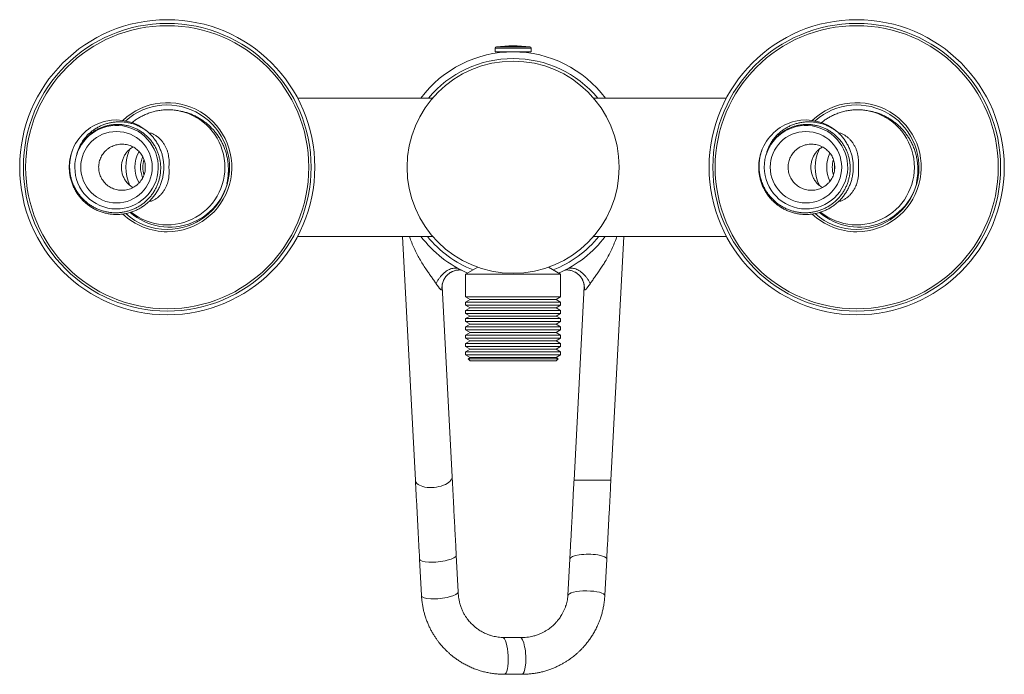
# Model space of a CAD drawing. Units: millimetres. Extents: x -200 to 494, y -175 to 398.
# Drawn here: x 41 to 254, y 256 to 398 of the extents above; entities that cross this region are included whole.
import ezdxf

# ---------------------------------------------------------------- set-up
doc = ezdxf.new("R2010")
doc.units = ezdxf.units.MM

msp = doc.modelspace()

# ---------------------------------------------------------------- linework, layer by layer
at = {"color": 7, "linetype": 'Continuous', "lineweight": 18}
for p, q in [((144.1, 391.57), (144.07, 390.76)), ((151.92, 390.76), (144.07, 390.76)), ((144.72, 390.76), (144.72, 390.55)), ((145.45, 390.62), (145.44, 390.76)), ((145.94, 390.76), (145.94, 390.67)), ((150.05, 390.67), (150.05, 390.76)), ((150.55, 390.76), (150.54, 390.62)), ((151.27, 390.55), (151.27, 390.76)), ((151.92, 390.76), (151.89, 391.57)), ((130.56, 380.74), (101.26, 380.74)), ((194.23, 380.74), (165.44, 380.74)), ((69.55, 373.09), (69.13, 373.09)), ((219.05, 373.09), (218.63, 373.09)), ((53.32, 368.31), (53.46, 368.66)), ((53.46, 368.66), (53.56, 369.02)), ((202.82, 368.31), (202.96, 368.66)), ((202.96, 368.66), (203.06, 369.02)), ((69.13, 358.39), (69.55, 358.39)), ((218.63, 358.39), (219.05, 358.39)), ((101.26, 350.74), (130.55, 350.74)), ((124.03, 350.74), (126.8, 297.86)), ((165.43, 350.74), (194.23, 350.74)), ((169.19, 297.86), (171.96, 350.74)), ((140.32, 344.06), (137.69, 342.54)), ((158.29, 342.54), (155.67, 344.06)), ((133.15, 341.67), (133.11, 341.58)), ((137.69, 342.54), (137.69, 337.65)), ((137.69, 342.54), (147.99, 342.54)), ((147.99, 342.54), (158.29, 342.54)), ((158.29, 337.65), (158.29, 342.54)), ((162.86, 341.62), (162.83, 341.67)), ((134.76, 298.6), (132.6, 339.87)), ((163.39, 339.87), (161.19, 297.86)), ((137.69, 337.65), (138.69, 337.07)), ((147.99, 337.65), (137.69, 337.65)), ((158.29, 337.65), (147.99, 337.65)), ((157.29, 337.07), (158.29, 337.65)), ((138.69, 337.07), (137.69, 336.5)), ((137.69, 336.5), (137.69, 335.85)), ((137.69, 336.5), (158.29, 336.5)), ((137.69, 335.85), (138.69, 335.27)), ((147.99, 335.85), (137.69, 335.85)), ((138.69, 335.27), (137.69, 334.7)), ((138.69, 337.07), (147.99, 337.07)), ((138.69, 335.27), (147.99, 335.27)), ((147.99, 337.07), (157.29, 337.07)), ((158.29, 335.85), (147.99, 335.85)), ((147.99, 335.27), (157.29, 335.27)), ((158.29, 336.5), (157.29, 337.07)), ((157.29, 335.27), (158.29, 335.85)), ((158.29, 334.7), (157.29, 335.27)), ((158.29, 335.85), (158.29, 336.5)), ((137.69, 334.7), (137.69, 334.05)), ((137.69, 334.7), (158.29, 334.7)), ((137.69, 334.05), (138.69, 333.47)), ((147.99, 334.05), (137.69, 334.05)), ((138.69, 333.47), (137.69, 332.9)), ((138.69, 333.47), (147.99, 333.47)), ((158.29, 334.05), (147.99, 334.05)), ((147.99, 333.47), (157.29, 333.47)), ((157.29, 333.47), (158.29, 334.05)), ((158.29, 332.9), (157.29, 333.47)), ((158.29, 334.05), (158.29, 334.7)), ((137.69, 332.9), (137.69, 332.25)), ((137.69, 332.9), (158.29, 332.9)), ((137.69, 332.25), (138.69, 331.67)), ((147.99, 332.25), (137.69, 332.25)), ((138.69, 331.67), (137.69, 331.1)), ((137.69, 331.1), (137.69, 330.45)), ((137.69, 331.1), (158.29, 331.1)), ((138.69, 331.67), (147.99, 331.67)), ((158.29, 332.25), (147.99, 332.25)), ((147.99, 331.67), (157.29, 331.67)), ((157.29, 331.67), (158.29, 332.25)), ((158.29, 331.1), (157.29, 331.67)), ((158.29, 332.25), (158.29, 332.9)), ((158.29, 330.45), (158.29, 331.1)), ((137.69, 330.45), (138.69, 329.87)), ((147.99, 330.45), (137.69, 330.45)), ((138.69, 329.87), (137.69, 329.3)), ((137.69, 329.3), (137.69, 328.65)), ((137.69, 329.3), (158.29, 329.3)), ((138.69, 329.87), (147.99, 329.87)), ((158.29, 330.45), (147.99, 330.45)), ((147.99, 329.87), (157.29, 329.87)), ((157.29, 329.87), (158.29, 330.45)), ((158.29, 329.3), (157.29, 329.87)), ((158.29, 328.65), (158.29, 329.3)), ((137.69, 328.65), (138.69, 328.07)), ((147.99, 328.65), (137.69, 328.65)), ((138.69, 328.07), (137.69, 327.5)), ((137.69, 327.5), (137.69, 326.85)), ((137.69, 327.5), (158.29, 327.5)), ((137.69, 326.85), (138.69, 326.27)), ((147.99, 326.85), (137.69, 326.85)), ((138.69, 328.07), (147.99, 328.07)), ((158.29, 328.65), (147.99, 328.65)), ((147.99, 328.07), (157.29, 328.07)), ((158.29, 326.85), (147.99, 326.85)), ((157.29, 328.07), (158.29, 328.65)), ((158.29, 327.5), (157.29, 328.07)), ((157.29, 326.27), (158.29, 326.85)), ((158.29, 326.85), (158.29, 327.5)), ((138.69, 326.27), (137.69, 325.7)), ((137.69, 325.7), (137.69, 325.05)), ((137.69, 325.7), (158.29, 325.7)), ((137.69, 325.05), (138.69, 324.47)), ((147.99, 325.05), (137.69, 325.05)), ((138.69, 326.27), (147.99, 326.27)), ((147.99, 326.27), (157.29, 326.27)), ((158.29, 325.05), (147.99, 325.05)), ((158.29, 325.7), (157.29, 326.27)), ((157.29, 324.47), (158.29, 325.05)), ((158.29, 325.05), (158.29, 325.7)), ((138.69, 324.47), (138.23, 324.2)), ((138.23, 324.2), (138.69, 323.74)), ((138.23, 324.2), (157.76, 324.2)), ((138.69, 324.47), (147.99, 324.47)), ((138.69, 323.74), (147.99, 323.74)), ((147.99, 324.47), (157.29, 324.47)), ((147.99, 323.74), (157.29, 323.74)), ((157.76, 324.2), (157.29, 324.47)), ((157.29, 323.74), (157.76, 324.2)), ((127.7, 280.76), (128.12, 272.82)), ((136.07, 273.63), (135.66, 281.57)), ((160.29, 280.79), (159.88, 272.85)), ((167.87, 272.82), (168.29, 280.76)), ((149.51, 263.75), (145.7, 263.75)), ((146.09, 255.76), (149.9, 255.76))]:
    msp.add_line(p, q, dxfattribs=at)
at = {"color": 8, "linetype": 'Continuous', "lineweight": 18}
for p, q in [((151.89, 391.57), (144.1, 391.57)), ((151.63, 391.86), (144.36, 391.86)), ((133.16, 341.68), (133.15, 341.67)), ((162.83, 341.67), (162.82, 341.68)), ((169.19, 297.86), (161.19, 297.86))]:
    msp.add_line(p, q, dxfattribs=at)
at = {"color": 7, "linetype": 'Continuous', "lineweight": 18}
for centre, radius in [((72.99, 365.74), 32), ((222.49, 365.74), 32), ((72.99, 365.74), 31.2), ((72.99, 365.74), 30.7), ((222.49, 365.74), 31.2), ((222.49, 365.74), 30.7), ((147.99, 365.74), 23), ((61.99, 365.74), 7.75), ((211.49, 365.74), 7.75)]:
    msp.add_circle(centre, radius, dxfattribs=at)
for centre, radius, start, end in [((147.99, 365.76), 25, 36.7983, 143.2017), ((144.4, 391.56), 0.3, 96.3652, 178), ((147.99, 359.32), 32.74, 83.6348, 96.3652), ((151.59, 391.56), 0.3, 2, 83.6348), ((72.99, 365.74), 13.5, 270, 131.8589), ((72.99, 365.74), 12.5, 231.1882, 77.2403), ((222.49, 365.74), 13.5, 270, 131.8589), ((222.49, 365.74), 12.5, 231.1882, 77.2403), ((61.99, 365.74), 10.25, 49.2642, 156.6961), ((211.49, 365.74), 10.25, 49.2642, 156.6961), ((61.99, 365.74), 9.05, 163.4652, 158.7388), ((211.49, 365.74), 9.05, 163.4652, 158.7388), ((72.99, 365.74), 9, 153.8977, 206.0925), ((222.49, 365.74), 9, 153.8977, 206.0925), ((72.99, 365.74), 7, 150.9694, 209.0586), ((72.99, 365.74), 5.8, 156.7421, 203.2124), ((72.99, 365.74), 5.3, 162.2005, 197.8425), ((222.99, 365.74), 7, 154.3382, 205.6951), ((222.99, 365.74), 5.8, 163.3821, 196.5943), ((222.99, 365.74), 5.3, 175.7465, 184.2177), ((73.49, 365.74), 13, 228.9665, 355.699), ((222.99, 365.74), 13, 228.9665, 355.699), ((72.99, 365.74), 13.5, 228.1377, 270), ((222.49, 365.74), 13.5, 228.1377, 270), ((147.99, 365.76), 25, 216.9416, 246.7502), ((147.99, 365.76), 23.91, 218.9308, 248.7253), ((147.99, 365.76), 23.91, 291.2747, 321.0692), ((147.99, 365.76), 25, 293.2498, 323.0584)]:
    msp.add_arc(centre, radius, start, end, dxfattribs=at)
at = {"color": 8, "linetype": 'Continuous', "lineweight": 18}
for centre, start, end in [((72.99, 365.74), 270, 133.4806), ((222.49, 365.74), 270, 133.4806), ((72.99, 365.74), 226.4937, 270), ((222.49, 365.74), 226.4937, 270)]:
    msp.add_arc(centre, 14, start, end, dxfattribs=at)
at = {"color": 7, "linetype": 'Continuous', "lineweight": 18}
for centre, major_axis, ratio, start_param, end_param in [((147.99, 365.39), (0, 23.92), 0.999881, 5.40893, 7.15744), ((132.09, 273.23), (3.98, 0.42), 0.255892, 3.128104, 6.269747), ((163.87, 272.83), (4, 0), 0.255892, 6.269697, 9.402565), ((145.89, 259.76), (-0.21, 3.99), 0.255892, 3.128104, 6.260972), ((149.7, 259.76), (-0.21, 3.99), 0.255892, 3.128104, 6.269747)]:
    msp.add_ellipse(centre, major_axis=major_axis, ratio=ratio, start_param=start_param, end_param=end_param, dxfattribs=at)
at = {"color": 8, "linetype": 'Continuous', "lineweight": 18}
for centre, major_axis, ratio, start_param, end_param in [((130.78, 298.23), (3.98, 0.42), 0.481234, 3.116421, 6.258064), ((164.29, 280.77), (4, 0), 0.255892, 6.269697, 9.411338), ((131.68, 281.17), (3.98, 0.42), 0.255892, 3.128104, 6.270975)]:
    msp.add_ellipse(centre, major_axis=major_axis, ratio=ratio, start_param=start_param, end_param=end_param, dxfattribs=at)
at = {"color": 7, "linetype": 'Continuous', "lineweight": 18}
for points, knots in [([(75.76, 377.93), (75.42, 377.99), (74.75, 378.12), (73.72, 378.2), (72.69, 378.2), (71.66, 378.12), (70.65, 377.95), (69.65, 377.69), (68.68, 377.36), (67.79, 376.98), (67, 376.55), (66.28, 376.11), (65.74, 375.73), (65.44, 375.48), (65.36, 375.41)], [0, 0, 0, 0, 0.092811, 0.185939, 0.279068, 0.371878, 0.464689, 0.557818, 0.650946, 0.743757, 0.819631, 0.895771, 0.971998, 1, 1, 1, 1]), ([(86.02, 362.73), (86.07, 363.07), (86.18, 363.75), (86.25, 364.77), (86.25, 365.8), (86.16, 366.82), (86, 367.83), (85.75, 368.83), (85.43, 369.81), (85.05, 370.71), (84.63, 371.53), (84.18, 372.28), (83.68, 373), (83.14, 373.68), (82.55, 374.32), (81.91, 374.92), (81.24, 375.48), (80.53, 375.99), (79.79, 376.46), (79.03, 376.87), (78.24, 377.22), (77.43, 377.52), (76.6, 377.76), (76.04, 377.87), (75.76, 377.93)], [0, 0, 0, 0, 0.050225, 0.100598, 0.150963, 0.20118, 0.251459, 0.301898, 0.352336, 0.402616, 0.445367, 0.488264, 0.531211, 0.574109, 0.61686, 0.6596, 0.702488, 0.745423, 0.788307, 0.831044, 0.873232, 0.915522, 0.957812, 1, 1, 1, 1]), ([(225.26, 377.93), (224.92, 377.99), (224.25, 378.12), (223.22, 378.2), (222.19, 378.2), (221.16, 378.12), (220.15, 377.95), (219.15, 377.69), (218.18, 377.36), (217.29, 376.98), (216.5, 376.55), (215.78, 376.11), (215.24, 375.73), (214.94, 375.48), (214.86, 375.41)], [0, 0, 0, 0, 0.092811, 0.185939, 0.279068, 0.371879, 0.46469, 0.557818, 0.650946, 0.743757, 0.819631, 0.895771, 0.971998, 1, 1, 1, 1]), ([(235.52, 362.73), (235.57, 363.07), (235.68, 363.75), (235.75, 364.77), (235.75, 365.8), (235.66, 366.82), (235.5, 367.83), (235.25, 368.83), (234.93, 369.81), (234.55, 370.71), (234.13, 371.53), (233.68, 372.28), (233.18, 373), (232.64, 373.68), (232.05, 374.32), (231.41, 374.92), (230.74, 375.48), (230.03, 375.99), (229.29, 376.46), (228.53, 376.87), (227.74, 377.22), (226.93, 377.52), (226.1, 377.76), (225.54, 377.87), (225.26, 377.93)], [0, 0, 0, 0, 0.050225, 0.100598, 0.150963, 0.20118, 0.251459, 0.301898, 0.352336, 0.402616, 0.445367, 0.488264, 0.531211, 0.574109, 0.61686, 0.6596, 0.702488, 0.745423, 0.788307, 0.831044, 0.873232, 0.915522, 0.957812, 1, 1, 1, 1]), ([(53.56, 369.02), (53.65, 369.26), (53.84, 369.73), (54.2, 370.41), (54.6, 371.06), (55.06, 371.67), (55.57, 372.25), (56.13, 372.77), (56.73, 373.25), (57.37, 373.68), (58.04, 374.05), (58.74, 374.36), (59.46, 374.62), (60.2, 374.81), (60.97, 374.95), (61.75, 375.02), (62.53, 375.02), (63.31, 374.96), (64.09, 374.83), (64.85, 374.64), (65.59, 374.39), (66.32, 374.06), (67.04, 373.66), (67.74, 373.19), (68.4, 372.66), (69.01, 372.07), (69.56, 371.43), (70.05, 370.74), (70.48, 370.01), (70.84, 369.26), (71.12, 368.5), (71.33, 367.73), (71.48, 366.94), (71.57, 366.14), (71.58, 365.35), (71.53, 364.55), (71.41, 363.76), (71.23, 362.97), (70.98, 362.2), (70.67, 361.45), (70.29, 360.73), (69.86, 360.04), (69.36, 359.39), (68.82, 358.78), (68.22, 358.22), (67.58, 357.72), (66.9, 357.27), (66.18, 356.88), (65.44, 356.54), (64.66, 356.27), (63.86, 356.07), (63.04, 355.93), (62.22, 355.86), (61.39, 355.86), (60.56, 355.93), (59.74, 356.07), (58.93, 356.27), (58.14, 356.55), (57.38, 356.89), (56.65, 357.29), (55.96, 357.75), (55.3, 358.27), (54.69, 358.85), (54.13, 359.48), (53.62, 360.15), (53.16, 360.86), (52.77, 361.61), (52.44, 362.4), (52.18, 363.21), (51.98, 364.06), (51.85, 364.95), (51.81, 365.87), (51.84, 366.8), (51.96, 367.65), (52.12, 368.42), (52.32, 369.12), (52.49, 369.57), (52.58, 369.79)], [0, 0, 0, 0, 0.0125339, 0.0251125, 0.0376912, 0.0502251, 0.0627589, 0.0753376, 0.0879163, 0.1004501, 0.1129749, 0.1255424, 0.13811, 0.1506348, 0.1634394, 0.1762897, 0.18914, 0.2019445, 0.2147527, 0.2276067, 0.2404606, 0.2532688, 0.2670921, 0.280971, 0.2948506, 0.3086748, 0.322496, 0.3363723, 0.3502486, 0.3640698, 0.3771523, 0.3902816, 0.4034109, 0.4164934, 0.4295682, 0.4426881, 0.4558086, 0.4688842, 0.4822039, 0.4955709, 0.5089379, 0.5222575, 0.5356143, 0.549019, 0.5624235, 0.5757804, 0.5891311, 0.602528, 0.6159261, 0.6292781, 0.6428355, 0.6564407, 0.6700459, 0.6836034, 0.6972345, 0.7109144, 0.7245943, 0.7382255, 0.7518518, 0.7655259, 0.7792012, 0.7928292, 0.8066246, 0.8204686, 0.8343125, 0.8481079, 0.8620135, 0.8759687, 0.8899239, 0.9038294, 0.9189318, 0.9340971, 0.9492639, 0.9643686, 0.9762408, 0.9881278, 1, 1, 1, 1]), ([(68.68, 373.5), (68.45, 373.68), (67.97, 374.02), (67.21, 374.46), (66.41, 374.84), (65.59, 375.14), (64.73, 375.37), (63.86, 375.52), (62.99, 375.59), (62.12, 375.58), (61.28, 375.5), (60.46, 375.35), (59.66, 375.14), (58.88, 374.86), (58.13, 374.51), (57.41, 374.1), (56.72, 373.62), (56.09, 373.1), (55.51, 372.52), (54.99, 371.91), (54.53, 371.24), (54.13, 370.55), (53.79, 369.83), (53.51, 369.08), (53.38, 368.57), (53.32, 368.31)], [0, 0, 0, 0, 0.045526, 0.091221, 0.136901, 0.182407, 0.228004, 0.273786, 0.319567, 0.365164, 0.408077, 0.451143, 0.494209, 0.537121, 0.580067, 0.623173, 0.666264, 0.70919, 0.750953, 0.792877, 0.834802, 0.876564, 0.917684, 0.958881, 1, 1, 1, 1]), ([(203.06, 369.02), (203.15, 369.26), (203.34, 369.73), (203.7, 370.41), (204.1, 371.06), (204.56, 371.67), (205.07, 372.25), (205.63, 372.77), (206.23, 373.25), (206.87, 373.68), (207.54, 374.05), (208.24, 374.36), (208.96, 374.62), (209.7, 374.81), (210.47, 374.95), (211.25, 375.02), (212.03, 375.02), (212.81, 374.96), (213.59, 374.83), (214.35, 374.64), (215.09, 374.39), (215.82, 374.06), (216.54, 373.66), (217.24, 373.19), (217.9, 372.66), (218.51, 372.07), (219.06, 371.43), (219.55, 370.74), (219.98, 370.01), (220.34, 369.26), (220.62, 368.5), (220.83, 367.73), (220.98, 366.94), (221.07, 366.14), (221.08, 365.35), (221.03, 364.55), (220.91, 363.76), (220.73, 362.97), (220.48, 362.2), (220.17, 361.45), (219.79, 360.73), (219.36, 360.04), (218.86, 359.39), (218.32, 358.78), (217.72, 358.22), (217.08, 357.72), (216.4, 357.27), (215.68, 356.88), (214.94, 356.54), (214.16, 356.27), (213.36, 356.07), (212.54, 355.93), (211.72, 355.86), (210.89, 355.86), (210.06, 355.93), (209.24, 356.07), (208.43, 356.27), (207.64, 356.55), (206.88, 356.89), (206.15, 357.29), (205.46, 357.75), (204.8, 358.27), (204.19, 358.85), (203.63, 359.48), (203.12, 360.15), (202.66, 360.86), (202.27, 361.61), (201.94, 362.4), (201.68, 363.21), (201.48, 364.06), (201.35, 364.95), (201.31, 365.87), (201.34, 366.8), (201.46, 367.65), (201.62, 368.42), (201.82, 369.12), (201.99, 369.57), (202.08, 369.79)], [0, 0, 0, 0, 0.0125339, 0.0251125, 0.0376912, 0.0502251, 0.062759, 0.0753376, 0.0879163, 0.1004501, 0.1129749, 0.1255424, 0.13811, 0.1506348, 0.1634394, 0.1762896, 0.1891399, 0.2019445, 0.2147527, 0.2276066, 0.2404606, 0.2532688, 0.267092, 0.280971, 0.2948506, 0.3086749, 0.322496, 0.3363723, 0.3502486, 0.3640698, 0.3771523, 0.3902816, 0.4034108, 0.4164934, 0.4295682, 0.4426881, 0.4558086, 0.4688842, 0.4822039, 0.4955709, 0.5089379, 0.5222575, 0.5356144, 0.549019, 0.5624236, 0.5757804, 0.589131, 0.6025281, 0.6159262, 0.6292782, 0.6428355, 0.6564407, 0.670046, 0.6836034, 0.6972345, 0.7109144, 0.7245943, 0.7382255, 0.7518519, 0.7655259, 0.7792012, 0.7928292, 0.8066246, 0.8204686, 0.8343125, 0.8481079, 0.8620135, 0.8759687, 0.8899239, 0.9038294, 0.9189318, 0.9340971, 0.9492639, 0.9643686, 0.9762408, 0.9881278, 1, 1, 1, 1]), ([(218.18, 373.5), (217.95, 373.68), (217.47, 374.02), (216.71, 374.46), (215.91, 374.84), (215.09, 375.14), (214.23, 375.37), (213.36, 375.52), (212.49, 375.59), (211.62, 375.58), (210.78, 375.5), (209.96, 375.35), (209.16, 375.14), (208.38, 374.86), (207.63, 374.51), (206.91, 374.1), (206.22, 373.62), (205.59, 373.1), (205.01, 372.52), (204.49, 371.91), (204.03, 371.24), (203.63, 370.55), (203.29, 369.83), (203.01, 369.08), (202.88, 368.57), (202.82, 368.31)], [0, 0, 0, 0, 0.045526, 0.09122, 0.136901, 0.182407, 0.228004, 0.273786, 0.319567, 0.365164, 0.408077, 0.451143, 0.494209, 0.537121, 0.580067, 0.623173, 0.666264, 0.70919, 0.750953, 0.792877, 0.834802, 0.876565, 0.917684, 0.95888, 1, 1, 1, 1]), ([(68.68, 373.5), (68.86, 373.34), (69.27, 372.98), (69.84, 372.35), (70.4, 371.63), (70.89, 370.85), (71.32, 370.03), (71.66, 369.19), (71.93, 368.33), (72.11, 367.46), (72.22, 366.6), (72.26, 365.73), (72.22, 364.86), (72.11, 363.98), (71.91, 363.1), (71.64, 362.23), (71.29, 361.39), (70.87, 360.58), (70.38, 359.82), (69.83, 359.11), (69.22, 358.45), (68.55, 357.84), (67.85, 357.31), (67.11, 356.84), (66.33, 356.44), (65.52, 356.1), (64.67, 355.83), (63.79, 355.63), (62.9, 355.51), (61.99, 355.47), (61.07, 355.51), (60.16, 355.64), (59.28, 355.84), (58.42, 356.12), (57.61, 356.46), (56.84, 356.86), (56.12, 357.33), (55.42, 357.85), (54.76, 358.45), (54.15, 359.12), (53.59, 359.85), (53.1, 360.62), (52.67, 361.44), (52.33, 362.29), (52.06, 363.15), (51.88, 364.01), (51.77, 364.88), (51.73, 365.74), (51.77, 366.61), (51.88, 367.49), (52.08, 368.37), (52.29, 369.07), (52.45, 369.46), (52.5, 369.58)], [0, 0, 0, 0, 0.01593, 0.036202, 0.056636, 0.07715, 0.097663, 0.118091, 0.137993, 0.157663, 0.177034, 0.196042, 0.2154, 0.235131, 0.255171, 0.275448, 0.295884, 0.316033, 0.33618, 0.356246, 0.376155, 0.396188, 0.415911, 0.435259, 0.454626, 0.474366, 0.494052, 0.513966, 0.534036, 0.554184, 0.574697, 0.595128, 0.615395, 0.635422, 0.655137, 0.674134, 0.693155, 0.712535, 0.732213, 0.752485, 0.772919, 0.793433, 0.813946, 0.834374, 0.854276, 0.873947, 0.893317, 0.912325, 0.931683, 0.951414, 0.971454, 0.991731, 1, 1, 1, 1]), ([(69.55, 358.39), (69.76, 358.48), (70.17, 358.66), (70.73, 359.02), (71.27, 359.45), (71.76, 359.95), (72.19, 360.52), (72.54, 361.1), (72.82, 361.67), (73.02, 362.23), (73.19, 362.81), (73.32, 363.47), (73.39, 364.21), (73.4, 364.86), (73.37, 365.32), (73.36, 365.57), (73.36, 365.79), (73.37, 366.08), (73.39, 366.46), (73.39, 366.93), (73.38, 367.46), (73.3, 368.08), (73.17, 368.76), (72.97, 369.41), (72.71, 370.04), (72.4, 370.63), (72.03, 371.18), (71.61, 371.68), (71.15, 372.13), (70.65, 372.51), (70.12, 372.84), (69.74, 373), (69.55, 373.09)], [0, 0, 0, 0, 0.038543, 0.0772, 0.115755, 0.15679, 0.197942, 0.238992, 0.272522, 0.306152, 0.339789, 0.37333, 0.418422, 0.463514, 0.478338, 0.493113, 0.502748, 0.512409, 0.537725, 0.563119, 0.5885, 0.626825, 0.665291, 0.703745, 0.742054, 0.779772, 0.817655, 0.855521, 0.893214, 0.928786, 0.964438, 1, 1, 1, 1]), ([(218.18, 373.5), (218.36, 373.34), (218.77, 372.98), (219.34, 372.35), (219.9, 371.63), (220.39, 370.85), (220.82, 370.03), (221.16, 369.19), (221.43, 368.33), (221.61, 367.46), (221.72, 366.6), (221.76, 365.73), (221.72, 364.86), (221.61, 363.98), (221.41, 363.1), (221.14, 362.23), (220.79, 361.39), (220.37, 360.58), (219.88, 359.82), (219.33, 359.11), (218.72, 358.45), (218.05, 357.84), (217.35, 357.31), (216.61, 356.84), (215.83, 356.44), (215.02, 356.1), (214.17, 355.83), (213.29, 355.63), (212.4, 355.51), (211.49, 355.47), (210.57, 355.51), (209.66, 355.64), (208.78, 355.84), (207.92, 356.12), (207.11, 356.46), (206.34, 356.86), (205.62, 357.33), (204.92, 357.85), (204.26, 358.45), (203.65, 359.12), (203.09, 359.85), (202.6, 360.62), (202.17, 361.44), (201.83, 362.29), (201.56, 363.15), (201.38, 364.01), (201.27, 364.88), (201.23, 365.74), (201.27, 366.61), (201.38, 367.49), (201.58, 368.37), (201.79, 369.07), (201.95, 369.46), (202, 369.58)], [0, 0, 0, 0, 0.01593, 0.036202, 0.056636, 0.07715, 0.097663, 0.118091, 0.137993, 0.157663, 0.177034, 0.196042, 0.2154, 0.235131, 0.255171, 0.275448, 0.295884, 0.316033, 0.33618, 0.356246, 0.376155, 0.396188, 0.415911, 0.435259, 0.454626, 0.474366, 0.494052, 0.513966, 0.534036, 0.554184, 0.574697, 0.595128, 0.615395, 0.635422, 0.655137, 0.674134, 0.693155, 0.712535, 0.732213, 0.752485, 0.772919, 0.793433, 0.813946, 0.834374, 0.854276, 0.873947, 0.893317, 0.912325, 0.931683, 0.951414, 0.971454, 0.991731, 1, 1, 1, 1]), ([(219.05, 358.39), (219.26, 358.48), (219.67, 358.66), (220.23, 359.02), (220.77, 359.45), (221.26, 359.95), (221.69, 360.52), (222.04, 361.1), (222.32, 361.67), (222.52, 362.23), (222.69, 362.81), (222.82, 363.47), (222.89, 364.21), (222.9, 364.86), (222.87, 365.32), (222.86, 365.57), (222.86, 365.79), (222.87, 366.08), (222.89, 366.46), (222.89, 366.93), (222.88, 367.46), (222.8, 368.08), (222.67, 368.76), (222.47, 369.41), (222.21, 370.04), (221.9, 370.63), (221.53, 371.18), (221.11, 371.68), (220.65, 372.13), (220.15, 372.51), (219.62, 372.84), (219.24, 373), (219.05, 373.09)], [0, 0, 0, 0, 0.0385427, 0.0771995, 0.1157548, 0.1567893, 0.1979413, 0.2389917, 0.2725215, 0.3061515, 0.3397893, 0.3733297, 0.4184219, 0.4635143, 0.4783384, 0.4931133, 0.5027482, 0.512409, 0.5377246, 0.5631191, 0.5884997, 0.626825, 0.6652909, 0.7037448, 0.7420539, 0.7797719, 0.8176552, 0.8555209, 0.8932144, 0.9287857, 0.9644375, 1, 1, 1, 1]), ([(59.06, 368.66), (58.96, 368.5), (58.75, 368.2), (58.51, 367.69), (58.32, 367.17), (58.19, 366.63), (58.12, 366.07), (58.11, 365.52), (58.17, 364.96), (58.28, 364.42), (58.46, 363.9), (58.69, 363.39), (58.98, 362.92), (59.31, 362.48), (59.7, 362.08), (60.13, 361.73), (60.59, 361.42), (61.09, 361.16), (61.62, 360.96), (62.17, 360.82), (62.74, 360.74), (63.31, 360.73), (63.89, 360.78), (64.46, 360.89), (65.02, 361.07), (65.55, 361.31), (66.05, 361.61), (66.51, 361.97), (66.93, 362.37), (67.3, 362.82), (67.61, 363.3), (67.86, 363.81), (68.05, 364.35), (68.18, 364.89), (68.24, 365.45), (68.24, 366), (68.18, 366.55), (68.06, 367.09), (67.88, 367.61), (67.65, 368.11), (67.36, 368.57), (67.01, 369.01), (66.63, 369.41), (66.19, 369.76), (65.72, 370.07), (65.22, 370.32), (64.69, 370.52), (64.13, 370.66), (63.56, 370.73), (62.98, 370.74), (62.4, 370.69), (61.83, 370.57), (61.27, 370.39), (60.75, 370.14), (60.25, 369.84), (59.8, 369.49), (59.4, 369.09), (59.17, 368.8), (59.06, 368.66)], [0, 0, 0, 0, 0.017555, 0.035166, 0.052721, 0.07025, 0.087835, 0.105364, 0.122776, 0.140243, 0.157655, 0.175077, 0.192554, 0.209977, 0.227544, 0.245167, 0.262737, 0.280619, 0.298557, 0.316441, 0.334699, 0.353014, 0.371273, 0.389761, 0.408307, 0.426794, 0.445218, 0.463703, 0.482125, 0.500211, 0.518357, 0.536441, 0.554088, 0.571793, 0.58944, 0.606766, 0.624148, 0.641475, 0.65874, 0.67606, 0.693327, 0.710806, 0.728339, 0.745821, 0.763693, 0.781621, 0.799495, 0.817768, 0.836099, 0.854373, 0.872866, 0.891417, 0.909909, 0.928321, 0.946792, 0.965202, 0.982601, 1, 1, 1, 1]), ([(65.57, 361.33), (65.47, 361.39), (65.26, 361.52), (64.95, 361.74), (64.64, 362.01), (64.35, 362.3), (64.09, 362.62), (63.85, 362.96), (63.64, 363.32), (63.46, 363.7), (63.31, 364.09), (63.19, 364.49), (63.11, 364.9), (63.06, 365.32), (63.04, 365.75), (63.06, 366.17), (63.11, 366.58), (63.2, 367), (63.32, 367.4), (63.47, 367.79), (63.65, 368.17), (63.86, 368.53), (64.09, 368.85), (64.33, 369.14), (64.49, 369.31), (64.57, 369.39)], [0, 0, 0, 0, 0.037368, 0.080886, 0.124404, 0.169169, 0.213935, 0.257745, 0.301555, 0.346638, 0.39172, 0.43553, 0.47934, 0.524428, 0.569516, 0.613232, 0.656948, 0.701934, 0.74692, 0.790636, 0.834352, 0.879332, 0.924312, 0.962059, 1, 1, 1, 1]), ([(64.57, 369.39), (64.67, 369.48), (64.87, 369.67), (65.19, 369.91), (65.42, 370.07), (65.55, 370.13), (65.56, 370.14)], [0, 0, 0, 0, 0.32314, 0.646282, 0.978767, 1, 1, 1, 1]), ([(208.56, 368.66), (208.46, 368.5), (208.25, 368.2), (208.01, 367.69), (207.82, 367.17), (207.69, 366.63), (207.62, 366.07), (207.61, 365.52), (207.67, 364.96), (207.78, 364.42), (207.96, 363.9), (208.19, 363.39), (208.48, 362.92), (208.81, 362.48), (209.2, 362.08), (209.63, 361.73), (210.09, 361.42), (210.59, 361.16), (211.12, 360.96), (211.67, 360.82), (212.24, 360.74), (212.81, 360.73), (213.39, 360.78), (213.96, 360.89), (214.52, 361.07), (215.05, 361.31), (215.55, 361.61), (216.01, 361.97), (216.43, 362.37), (216.8, 362.82), (217.11, 363.3), (217.36, 363.81), (217.55, 364.35), (217.68, 364.89), (217.74, 365.45), (217.74, 366), (217.68, 366.55), (217.56, 367.09), (217.38, 367.61), (217.15, 368.11), (216.86, 368.57), (216.51, 369.01), (216.13, 369.41), (215.69, 369.76), (215.22, 370.07), (214.72, 370.32), (214.19, 370.52), (213.63, 370.66), (213.06, 370.73), (212.48, 370.74), (211.9, 370.69), (211.33, 370.57), (210.77, 370.39), (210.25, 370.14), (209.75, 369.84), (209.3, 369.49), (208.9, 369.09), (208.67, 368.8), (208.56, 368.66)], [0, 0, 0, 0, 0.017555, 0.035166, 0.052721, 0.07025, 0.087835, 0.105364, 0.122776, 0.140243, 0.157655, 0.175077, 0.192554, 0.209977, 0.227544, 0.245167, 0.262737, 0.280619, 0.298557, 0.316441, 0.334699, 0.353014, 0.371273, 0.389761, 0.408307, 0.426794, 0.445218, 0.463703, 0.482125, 0.500211, 0.518357, 0.536441, 0.554088, 0.571794, 0.58944, 0.606766, 0.624148, 0.641475, 0.65874, 0.67606, 0.693327, 0.710806, 0.728339, 0.745821, 0.763693, 0.781621, 0.799495, 0.817768, 0.836099, 0.854373, 0.872865, 0.891417, 0.909909, 0.928321, 0.946792, 0.965202, 0.982601, 1, 1, 1, 1]), ([(215.07, 361.33), (214.97, 361.39), (214.76, 361.52), (214.45, 361.74), (214.14, 362.01), (213.85, 362.3), (213.59, 362.62), (213.35, 362.96), (213.14, 363.32), (212.96, 363.7), (212.81, 364.09), (212.69, 364.49), (212.61, 364.9), (212.56, 365.32), (212.54, 365.75), (212.56, 366.17), (212.61, 366.58), (212.7, 367), (212.82, 367.4), (212.97, 367.79), (213.15, 368.17), (213.36, 368.53), (213.59, 368.85), (213.83, 369.14), (213.99, 369.31), (214.07, 369.39)], [0, 0, 0, 0, 0.037368, 0.080886, 0.124404, 0.16917, 0.213935, 0.257745, 0.301556, 0.346638, 0.391721, 0.43553, 0.47934, 0.524428, 0.569516, 0.613232, 0.656948, 0.701934, 0.74692, 0.790636, 0.834352, 0.879332, 0.924312, 0.962059, 1, 1, 1, 1]), ([(214.07, 369.39), (214.17, 369.48), (214.37, 369.67), (214.69, 369.91), (214.92, 370.07), (215.05, 370.13), (215.06, 370.14)], [0, 0, 0, 0, 0.323145, 0.646286, 0.978767, 1, 1, 1, 1]), ([(86.46, 364.76), (86.45, 364.66), (86.41, 364.26), (86.31, 363.58), (86.15, 362.86), (86.03, 362.41), (85.96, 362.25), (85.95, 362.23), (85.94, 362.22), (85.94, 362.22), (85.94, 362.22), (85.93, 362.22), (85.93, 362.22), (85.93, 362.22), (85.93, 362.23), (85.93, 362.24), (85.94, 362.32), (85.97, 362.49), (86, 362.64), (86.02, 362.73)], [0, 0, 0, 0, 0.100973, 0.380108, 0.663048, 0.804497, 0.822174, 0.83105, 0.831754, 0.832112, 0.832397, 0.832636, 0.832874, 0.83325, 0.834174, 0.837628, 0.851319, 0.905896, 1, 1, 1, 1]), ([(235.96, 364.76), (235.95, 364.66), (235.91, 364.26), (235.81, 363.58), (235.65, 362.86), (235.53, 362.41), (235.46, 362.25), (235.45, 362.23), (235.44, 362.22), (235.44, 362.22), (235.44, 362.22), (235.43, 362.22), (235.43, 362.22), (235.43, 362.22), (235.43, 362.23), (235.43, 362.24), (235.44, 362.32), (235.47, 362.49), (235.5, 362.64), (235.52, 362.73)], [0, 0, 0, 0, 0.100973, 0.380108, 0.663049, 0.804497, 0.822175, 0.831051, 0.831755, 0.832113, 0.832396, 0.832635, 0.832874, 0.833251, 0.834174, 0.837628, 0.851318, 0.905896, 1, 1, 1, 1]), ([(136.34, 343.64), (136.22, 343.7), (135.97, 343.81), (135.56, 343.87), (135.12, 343.86), (134.66, 343.76), (134.19, 343.59), (133.72, 343.33), (133.25, 343.01), (132.8, 342.61), (132.36, 342.16), (131.96, 341.66), (131.59, 341.11), (131.38, 340.72), (131.27, 340.52)], [0, 0, 0, 0, 0.083333, 0.166667, 0.25, 0.333333, 0.416667, 0.5, 0.583333, 0.666667, 0.75, 0.833333, 0.916667, 1, 1, 1, 1]), ([(164.72, 340.52), (164.61, 340.72), (164.4, 341.11), (164.03, 341.66), (163.63, 342.16), (163.19, 342.61), (162.74, 343.01), (162.27, 343.33), (161.8, 343.59), (161.33, 343.76), (160.87, 343.86), (160.43, 343.87), (160.02, 343.81), (159.77, 343.7), (159.65, 343.64)], [0, 0, 0, 0, 0.083333, 0.166667, 0.25, 0.333333, 0.416667, 0.5, 0.583333, 0.666667, 0.75, 0.833333, 0.916667, 1, 1, 1, 1]), ([(132.6, 339.87), (132.6, 339.88), (132.6, 339.9), (132.6, 339.94), (132.6, 339.98), (132.6, 340.02), (132.61, 340.05), (132.61, 340.13), (132.62, 340.26), (132.66, 340.47), (132.72, 340.72), (132.81, 341), (132.95, 341.32), (133.07, 341.54), (133.14, 341.65)], [0, 0, 0, 0, 0.047022, 0.085913, 0.126078, 0.146438, 0.167272, 0.191159, 0.27057, 0.373376, 0.496007, 0.639745, 0.807034, 1, 1, 1, 1]), ([(133.15, 341.67), (133.23, 341.79), (133.4, 342.04), (133.71, 342.37), (134.04, 342.65), (134.33, 342.85), (134.57, 343), (134.8, 343.11), (135.04, 343.21), (135.31, 343.31), (135.59, 343.38), (135.85, 343.43), (136.07, 343.45), (136.27, 343.46), (136.44, 343.47), (136.58, 343.46), (136.67, 343.45), (136.74, 343.44), (136.76, 343.44), (136.76, 343.44)], [0, 0, 0, 0, 0.103308, 0.206367, 0.300983, 0.387141, 0.439774, 0.494073, 0.552998, 0.616323, 0.682395, 0.741321, 0.791434, 0.839451, 0.888602, 0.923463, 0.957465, 0.994942, 1, 1, 1, 1]), ([(159.22, 343.43), (159.24, 343.44), (159.29, 343.45), (159.37, 343.45), (159.49, 343.46), (159.66, 343.47), (159.86, 343.46), (160.11, 343.43), (160.43, 343.37), (160.77, 343.28), (161.1, 343.15), (161.36, 343.03), (161.57, 342.91), (161.73, 342.81), (161.89, 342.69), (162.09, 342.53), (162.33, 342.31), (162.6, 342.02), (162.76, 341.79), (162.83, 341.67)], [0, 0, 0, 0, 0.03313, 0.066756, 0.099525, 0.146102, 0.195976, 0.248648, 0.330574, 0.410311, 0.483611, 0.557018, 0.597037, 0.639264, 0.683661, 0.732882, 0.811339, 0.903759, 1, 1, 1, 1]), ([(162.85, 341.65), (162.87, 341.61), (162.93, 341.52), (163.02, 341.36), (163.12, 341.16), (163.21, 340.92), (163.28, 340.68), (163.33, 340.47), (163.36, 340.31), (163.37, 340.2), (163.38, 340.13), (163.38, 340.08), (163.39, 340.02), (163.39, 339.94), (163.39, 339.89), (163.39, 339.87)], [0, 0, 0, 0, 0.077894, 0.171262, 0.280525, 0.40565, 0.535298, 0.627214, 0.704273, 0.767099, 0.793382, 0.816362, 0.84478, 0.911081, 1, 1, 1, 1]), ([(132.56, 339.22), (132.55, 339.2), (132.53, 339.17), (132.5, 339.14), (132.46, 339.13), (132.42, 339.13), (132.38, 339.14), (132.33, 339.17), (132.28, 339.21), (132.22, 339.26), (132.13, 339.35), (132.03, 339.46), (131.94, 339.58), (131.84, 339.71), (131.74, 339.85), (131.64, 339.99), (131.54, 340.13), (131.45, 340.26), (131.36, 340.39), (131.3, 340.48), (131.27, 340.52)], [0, 0, 0, 0, 0.032993, 0.066786, 0.100375, 0.135822, 0.168804, 0.204577, 0.243442, 0.285642, 0.357619, 0.435882, 0.507412, 0.575196, 0.655489, 0.734392, 0.805707, 0.872415, 0.934726, 1, 1, 1, 1]), ([(164.72, 340.52), (164.69, 340.48), (164.63, 340.39), (164.54, 340.26), (164.45, 340.13), (164.35, 339.99), (164.25, 339.85), (164.15, 339.72), (164.07, 339.61), (163.99, 339.51), (163.92, 339.42), (163.84, 339.33), (163.76, 339.25), (163.69, 339.19), (163.63, 339.15), (163.57, 339.13), (163.53, 339.13), (163.48, 339.14), (163.45, 339.19), (163.43, 339.22)], [0, 0, 0, 0, 0.064537, 0.126399, 0.194739, 0.264957, 0.344983, 0.424941, 0.480073, 0.536605, 0.596319, 0.657378, 0.714606, 0.769966, 0.819709, 0.864438, 0.899853, 0.933497, 1, 1, 1, 1]), ([(126.8, 297.86), (126.84, 297.25), (126.9, 296.02), (127, 294.14), (127.1, 292.25), (127.2, 290.34), (127.3, 288.42), (127.4, 286.51), (127.5, 284.6), (127.6, 282.68), (127.67, 281.4), (127.7, 280.76)], [0, 0, 0, 0, 0.111887, 0.223943, 0.336063, 0.448145, 0.560126, 0.670079, 0.780086, 0.89011, 1, 1, 1, 1]), ([(135.66, 281.57), (135.63, 282.11), (135.57, 283.2), (135.49, 284.82), (135.4, 286.44), (135.32, 288.05), (135.23, 289.65), (135.14, 291.34), (135.05, 293.12), (134.96, 294.97), (134.86, 296.8), (134.8, 298), (134.76, 298.6)], [0, 0, 0, 0, 0.093254, 0.18659, 0.279958, 0.37329, 0.46659, 0.559895, 0.66992, 0.779993, 0.890052, 1, 1, 1, 1]), ([(161.19, 297.86), (161.16, 297.35), (161.11, 296.33), (161.02, 294.77), (160.94, 293.2), (160.86, 291.62), (160.78, 290.03), (160.69, 288.33), (160.59, 286.52), (160.49, 284.61), (160.39, 282.7), (160.32, 281.43), (160.29, 280.79)], [0, 0, 0, 0, 0.093254, 0.18659, 0.279958, 0.37329, 0.46659, 0.559895, 0.66992, 0.779993, 0.890052, 1, 1, 1, 1]), ([(168.29, 280.76), (168.32, 281.41), (168.39, 282.72), (168.49, 284.67), (168.6, 286.62), (168.7, 288.55), (168.8, 290.47), (168.9, 292.35), (169, 294.21), (169.09, 296.05), (169.15, 297.26), (169.19, 297.86)], [0, 0, 0, 0, 0.111887, 0.223942, 0.336063, 0.448144, 0.560126, 0.670078, 0.780086, 0.890109, 1, 1, 1, 1]), ([(145.71, 263.75), (145.49, 263.76), (145.08, 263.79), (144.47, 263.87), (143.89, 263.98), (143.3, 264.13), (142.7, 264.33), (142.1, 264.57), (141.56, 264.82), (141.08, 265.08), (140.67, 265.33), (140.3, 265.58), (139.99, 265.81), (139.71, 266.03), (139.44, 266.27), (139.14, 266.54), (138.82, 266.87), (138.47, 267.25), (138.12, 267.68), (137.76, 268.19), (137.41, 268.75), (137.07, 269.39), (136.76, 270.1), (136.51, 270.81), (136.32, 271.51), (136.19, 272.18), (136.1, 272.89), (136.08, 273.37), (136.07, 273.62)], [0, 0, 0, 0, 0.0422982, 0.0826844, 0.1211587, 0.1577207, 0.2034917, 0.2458638, 0.2848368, 0.3204105, 0.3525844, 0.381359, 0.4067331, 0.4288012, 0.4519431, 0.4785517, 0.5086268, 0.542168, 0.5791751, 0.619648, 0.6635862, 0.7109896, 0.7618576, 0.8161903, 0.8592189, 0.9041966, 0.9511235, 1, 1, 1, 1]), ([(128.12, 272.82), (128.14, 272.51), (128.18, 271.9), (128.3, 271.02), (128.45, 270.17), (128.63, 269.36), (128.86, 268.53), (129.14, 267.7), (129.46, 266.86), (129.8, 266.09), (130.17, 265.36), (130.55, 264.67), (130.95, 264.02), (131.33, 263.45), (131.71, 262.94), (132.06, 262.48), (132.42, 262.05), (132.77, 261.65), (133.16, 261.24), (133.58, 260.82), (134.05, 260.38), (134.57, 259.92), (135.16, 259.46), (135.81, 258.98), (136.52, 258.51), (137.3, 258.04), (138.16, 257.6), (139.08, 257.17), (140.08, 256.78), (141.07, 256.47), (142.05, 256.21), (143, 256.02), (143.99, 255.88), (145.03, 255.78), (145.73, 255.77), (146.09, 255.76)], [0, 0, 0, 0, 0.033998, 0.066772, 0.098322, 0.128647, 0.157749, 0.192402, 0.225143, 0.255971, 0.284886, 0.315, 0.342714, 0.368028, 0.390942, 0.412374, 0.431451, 0.451998, 0.471627, 0.493207, 0.516736, 0.542214, 0.569642, 0.599019, 0.630346, 0.663621, 0.698846, 0.736019, 0.775142, 0.816214, 0.850476, 0.885986, 0.922743, 0.960748, 1, 1, 1, 1]), ([(159.88, 272.86), (159.85, 272.64), (159.81, 272.23), (159.69, 271.62), (159.55, 271.05), (159.37, 270.47), (159.14, 269.88), (158.87, 269.29), (158.59, 268.77), (158.31, 268.31), (158.03, 267.9), (157.77, 267.56), (157.52, 267.26), (157.28, 266.99), (157.03, 266.72), (156.74, 266.44), (156.4, 266.14), (156.01, 265.81), (155.55, 265.48), (155.03, 265.15), (154.45, 264.83), (153.79, 264.52), (153.07, 264.25), (152.35, 264.04), (151.64, 263.89), (150.96, 263.79), (150.25, 263.74), (149.76, 263.75), (149.52, 263.75)], [0, 0, 0, 0, 0.0422982, 0.0826845, 0.1211586, 0.1577207, 0.2034915, 0.2458638, 0.284837, 0.3204103, 0.3525847, 0.3813591, 0.4067332, 0.4288013, 0.4519433, 0.4785519, 0.5086267, 0.542168, 0.579175, 0.6196479, 0.6635861, 0.7109895, 0.7618576, 0.8161902, 0.859219, 0.9041969, 0.9511239, 1, 1, 1, 1]), ([(149.9, 255.76), (150.21, 255.77), (150.82, 255.78), (151.71, 255.85), (152.57, 255.95), (153.38, 256.1), (154.22, 256.28), (155.07, 256.51), (155.92, 256.79), (156.71, 257.09), (157.46, 257.42), (158.17, 257.77), (158.83, 258.13), (159.43, 258.49), (159.96, 258.83), (160.43, 259.16), (160.88, 259.49), (161.3, 259.83), (161.73, 260.19), (162.17, 260.59), (162.63, 261.03), (163.12, 261.54), (163.61, 262.1), (164.12, 262.72), (164.63, 263.41), (165.14, 264.16), (165.63, 264.99), (166.1, 265.89), (166.54, 266.87), (166.91, 267.84), (167.21, 268.81), (167.45, 269.75), (167.65, 270.73), (167.8, 271.76), (167.85, 272.46), (167.87, 272.82)], [0, 0, 0, 0, 0.033998, 0.066772, 0.098322, 0.128647, 0.157749, 0.192402, 0.225143, 0.255971, 0.284886, 0.315, 0.342714, 0.368028, 0.390942, 0.412374, 0.431451, 0.451998, 0.471628, 0.493207, 0.516736, 0.542214, 0.569642, 0.599019, 0.630345, 0.663621, 0.698846, 0.736019, 0.775142, 0.816214, 0.850476, 0.885986, 0.922743, 0.960748, 1, 1, 1, 1])]:
    msp.add_open_spline(points, degree=3, knots=knots, dxfattribs=at)
at = {"color": 8, "linetype": 'Continuous', "lineweight": 18}
for points, knots in [([(131.27, 340.52), (131.11, 340.76), (130.8, 341.22), (130.28, 341.94), (129.76, 342.69), (129.17, 343.53), (128.53, 344.49), (127.87, 345.57), (127.24, 346.69), (126.66, 347.86), (126.12, 349.07), (125.74, 350.03), (125.55, 350.6), (125.51, 350.74)], [0, 0, 0, 0, 0.079909, 0.159829, 0.240735, 0.321645, 0.427306, 0.533059, 0.638737, 0.747044, 0.855428, 0.963751, 1, 1, 1, 1]), ([(170.48, 350.74), (170.42, 350.55), (170.22, 349.94), (169.8, 348.92), (169.24, 347.68), (168.63, 346.48), (168.02, 345.41), (167.44, 344.46), (166.89, 343.64), (166.34, 342.83), (165.78, 342.04), (165.23, 341.27), (164.89, 340.77), (164.72, 340.52)], [0, 0, 0, 0, 0.046976, 0.158055, 0.269287, 0.380493, 0.491538, 0.575343, 0.659188, 0.742983, 0.828649, 0.914376, 1, 1, 1, 1]), ([(163.43, 339.22), (163.44, 339.38), (163.45, 339.72), (163.4, 340.22), (163.28, 340.73), (163.1, 341.21), (162.94, 341.49), (162.86, 341.62)], [0, 0, 0, 0, 0.190595, 0.391387, 0.601828, 0.821047, 1, 1, 1, 1]), ([(133.11, 341.58), (133.04, 341.47), (132.88, 341.2), (132.71, 340.73), (132.59, 340.22), (132.54, 339.72), (132.55, 339.38), (132.56, 339.22)], [0, 0, 0, 0, 0.164792, 0.387792, 0.601862, 0.806118, 1, 1, 1, 1]), ([(132.6, 339.87), (132.6, 339.8), (132.61, 339.67), (132.61, 339.49), (132.59, 339.33), (132.57, 339.25), (132.56, 339.22)], [0, 0, 0, 0, 0.2737381, 0.5310018, 0.7817588, 1, 1, 1, 1]), ([(163.43, 339.22), (163.42, 339.25), (163.4, 339.31), (163.39, 339.41), (163.38, 339.5), (163.38, 339.61), (163.38, 339.73), (163.39, 339.82), (163.39, 339.87)], [0, 0, 0, 0, 0.217927, 0.338627, 0.469295, 0.637125, 0.819444, 1, 1, 1, 1])]:
    msp.add_open_spline(points, degree=3, knots=knots, dxfattribs=at)

doc.saveas('drawing.dxf')
